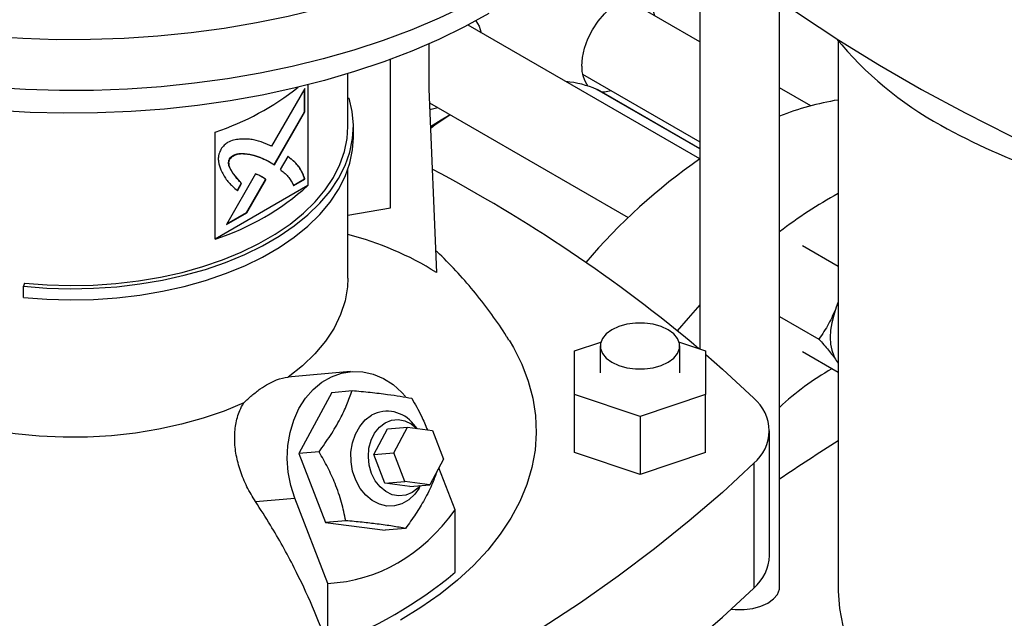
# Model space of a CAD drawing. Extents: x 0.4 to 10.6, y 0.4 to 8.1.
# Drawn here: x 2.9 to 3.2, y 5.3 to 5.4 of the extents above; entities that cross this region are included whole.
import ezdxf

# ---------------------------------------------------------------- set-up
doc = ezdxf.new("R2010")
doc.units = 0
doc.linetypes.add('SLD-SOLID', pattern=[0])
doc.layers.get('0').update_dxf_attribs({"linetype": 'CONTINUOUS'})

msp = doc.modelspace()

# ---------------------------------------------------------------- linework, layer by layer
at = {"color": 7, "linetype": 'SLD-SOLID'}
for p, q in [((3.106535448533348, 5.439600486845896), (3.106535448533348, 5.341329369192782)), ((3.106535448533348, 5.415163631685405), (3.088742280044439, 5.425435409213119)), ((3.125695553520236, 5.284208630675948), (3.125695553520236, 5.425085277370502)), ((3.106507408758688, 5.387002448252877), (3.050798360050547, 5.419162597524059)), ((3.139745343862679, 5.415403531636742), (3.139745343862679, 5.2842041303766)), ((3.041382332174396, 5.414647702349554), (3.041382332174396, 5.403798120692676)), ((3.032168919313833, 5.375265866661738), (3.032168919313833, 5.410928606541153)), ((3.021939266698547, 5.394831269265957), (3.021939266698547, 5.407478817782728)), ((3.078326459912825, 5.407392724580181), (3.106535448533348, 5.391108022079194)), ((3.011605607149136, 5.403945248759546), (3.003583644208272, 5.390055493356988)), ((3.011512813766621, 5.398356941671367), (3.011512813766621, 5.403784580180596)), ((3.011605607149136, 5.398303373191879), (3.011605607149136, 5.403945248759546)), ((3.012321646866549, 5.404802436483638), (3.012321646866549, 5.380607428137777)), ((3.041382332174396, 5.403798120692676), (3.04319847391247, 5.359712060614192)), ((3.081794097550659, 5.403716292004868), (3.081839528036848, 5.403693726892982)), ((3.106535448533348, 5.389437075451711), (3.081839528036849, 5.40369372689298)), ((3.133203145834899, 5.399768697723604), (3.125695553520236, 5.404102738514206)), ((3.021939266698547, 5.401577288141659), (3.022224828666797, 5.401606355893986)), ((3.041519705545777, 5.400463441148138), (3.089267884741423, 5.372899004024036)), ((3.004179371501917, 5.38566533808702), (3.011512813766622, 5.398356941671367)), ((3.004270892610039, 5.385609567749027), (3.011605607149136, 5.398303373191879)), ((3.011605607149135, 5.398303373191879), (3.011512813766621, 5.398356941671367)), ((3.023251601265054, 5.39215233039771), (3.023251601265054, 5.394831270069251)), ((2.990050567144138, 5.367750607479151), (2.990050567144138, 5.393468428325947)), ((2.993574379337715, 5.386992996764072), (2.993481585955202, 5.387046565243561)), ((3.007495757774861, 5.387592812338039), (3.005676303357705, 5.384443978084109)), ((3.003118549826735, 5.386311772386057), (3.003025756444222, 5.386365340865544)), ((3.003118549826735, 5.386311772386057), (3.004270892610039, 5.385609567749027)), ((3.021939266698547, 5.358369093034046), (3.021939266698547, 5.384500995701701)), ((2.99973622239006, 5.383393813618577), (2.992731233377891, 5.371264913909879)), ((2.99751673441624, 5.374134661814466), (3.002102447418414, 5.382070914596502)), ((2.997609527798754, 5.374081093334979), (3.002195240800927, 5.382017346117015)), ((3.002195240800927, 5.382017346117015), (3.002102447418414, 5.382070914596502)), ((3.008806691988017, 5.380652215590621), (3.011512813766621, 5.382214123520751)), ((3.008899485370531, 5.380598647111133), (3.011605607149135, 5.382160555041263)), ((3.011605607149135, 5.382160555041263), (3.011512813766621, 5.382214123520751)), ((3.012321646866549, 5.380607428137777), (2.990050567144138, 5.367750607479151)), ((2.996298643747045, 5.381143283092606), (2.995294544640771, 5.37940471971493)), ((2.995387338023285, 5.379351151235441), (2.996391437129559, 5.381089714613118)), ((2.996298643747045, 5.381143283092606), (2.996391437129559, 5.381089714613118)), ((3.021939266698547, 5.373460388567024), (3.032168919313833, 5.375265866661738)), ((2.992731233377891, 5.371264913909879), (2.997609527798754, 5.374081093334979)), ((2.992824058696128, 5.371425637784443), (2.99751673441624, 5.374134661814466)), ((2.997609527798754, 5.374081093334979), (2.99751673441624, 5.374134661814466)), ((3.139745343862679, 5.36118034458746), (3.131160111472514, 5.366136493731318)), ((2.944158119478266, 5.357153934209288), (2.943930234926673, 5.356407849005083)), ((2.943930234926673, 5.35372890933354), (2.943930234926673, 5.356407849005083)), ((3.139745343862679, 5.35268552956613), (3.139331358262119, 5.351357659499939)), ((3.139745343862679, 5.352360964170818), (3.139331358262119, 5.351357659499939)), ((3.125695553520236, 5.349167768153805), (3.135155102403756, 5.34370688681697)), ((3.076401210347261, 5.340875476776286), (3.082701154540024, 5.342975230636515)), ((3.082569189349893, 5.34206044323678), (3.082569189349893, 5.335626701721607)), ((3.101597329146637, 5.342975230636513), (3.107897273339388, 5.340875476776286)), ((3.101729294336767, 5.335626701721607), (3.101729294336767, 5.34206044323678)), ((3.076401210347263, 5.330377926666918), (3.076401210347261, 5.340875476776286)), ((3.107897273339388, 5.340875476776286), (3.107897273339389, 5.330377926666919)), ((3.139745343862679, 5.335663444234451), (3.131160111472508, 5.340619593359882)), ((3.139331358262095, 5.338599209314242), (3.139745343862679, 5.338073882243743)), ((3.139331358262095, 5.338599209314242), (3.139745343862679, 5.337941848527623)), ((3.022529287083163, 5.335912849502584), (3.007453877728441, 5.33456488073482)), ((3.018028643509707, 5.330915709257168), (3.010107652991401, 5.316202121130248)), ((3.018028643509707, 5.330915709257168), (3.022916192422746, 5.331352724204283)), ((3.092149241843328, 5.325129151612236), (3.076401210347263, 5.330377926666918)), ((3.076401210347263, 5.316447440374904), (3.076401210347263, 5.330377926666918)), ((3.107897273339389, 5.330377926666919), (3.092149241843328, 5.325129151612236)), ((3.107897273339389, 5.316447440374905), (3.107897273339389, 5.330377926666919)), ((3.092149241843328, 5.325129151612236), (3.092149241843328, 5.31119866532022)), ((3.038541551242677, 5.322245861671154), (3.037671552779793, 5.323257521563065)), ((3.028122202890437, 5.315981284701727), (3.031422615606397, 5.322111946421276)), ((3.031422615606397, 5.322111946421276), (3.036244447871384, 5.322543085385268)), ((3.032944035155424, 5.316412423665718), (3.036244447871384, 5.322543085385268)), ((3.036244447871384, 5.322543085385268), (3.042223651706428, 5.32176943227348)), ((3.042223651706428, 5.32176943227348), (3.044902442825511, 5.314865117442141)), ((3.123257265085464, 5.291692091108327), (3.123257265085464, 5.321696215429588)), ((3.0149952019054, 5.316639136077858), (3.010107652991401, 5.316202121130248)), ((3.010107652991401, 5.316202121130248), (3.016536751677201, 5.299631765535033)), ((3.028122202890437, 5.315981284701727), (3.032944035155424, 5.316412423665718)), ((3.030800994009521, 5.309076969870387), (3.028122202890437, 5.315981284701727)), ((3.035622826274508, 5.309508108834379), (3.032944035155424, 5.316412423665718)), ((3.092149241843328, 5.31119866532022), (3.076401210347263, 5.316447440374904)), ((3.107897273339389, 5.316447440374905), (3.092149241843328, 5.31119866532022)), ((3.044902442825511, 5.314865117442141), (3.041602030109551, 5.30873445572259)), ((3.119505040843531, 5.313889202885107), (3.119505040843531, 5.283885078563847)), ((3.047723302496798, 5.302683320694028), (3.043795026685258, 5.312808043275072)), ((3.030800994009521, 5.309076969870387), (3.035622826274508, 5.309508108834379)), ((3.036780197844564, 5.308303316758598), (3.030800994009521, 5.309076969870387)), ((3.041602030109551, 5.30873445572259), (3.035622826274508, 5.309508108834379)), ((3.036780197844564, 5.308303316758598), (3.041602030109551, 5.30873445572259)), ((3.039043046889338, 5.307918813858677), (3.039407562551485, 5.30853823975789)), ((2.999723901706411, 5.304663775545948), (3.009146379121518, 5.305506287014238)), ((3.017100567878483, 5.285005192288418), (3.009146379121518, 5.305506287014238)), ((3.047723302496798, 5.287688084959355), (3.047723302496798, 5.302683320694028)), ((3.021424300590957, 5.300068780483269), (3.016536751677201, 5.299631765535033)), ((3.016536751677201, 5.299631765535033), (3.030886840881307, 5.297774998066738)), ((3.035774389794521, 5.298212013015045), (3.030886840881307, 5.297774998066738)), ((3.017100567878483, 5.270009956553745), (3.017100567878483, 5.285005192288418))]:
    msp.add_line(p, q, dxfattribs=at)
at = {"color": 8, "linetype": 'SLD-SOLID'}
msp.add_line((3.106535448533348, 5.389433414102168), (3.081794097550659, 5.403716292004868), dxfattribs=at)
at = {"color": 7, "linetype": 'SLD-SOLID', "flags": 128}
for points in [[(3.098897348400249, 5.476731235135479), (3.098896821200426, 5.476728716846347), (3.097687909773516, 5.472066549922988), (3.096024035349954, 5.467451333307487), (3.093910527821137, 5.462897850930038), (3.091354157388848, 5.458420688967459), (3.088363112878266, 5.454034189119268), (3.084946975506683, 5.449752402666901), (3.08111668819198, 5.445589045463217), (3.076884520499166, 5.441557453996489), (3.072264029337252, 5.437670542669609), (3.067270015532394, 5.433940762431365), (3.06191847641638, 5.430380060892297), (3.056226554582357, 5.426999844052896), (3.050212482971931, 5.423810939766754), (3.043895526469565, 5.420823563055672), (3.037295920191341, 5.418047283387875), (3.030434804665786, 5.415490994024122), (3.023334158114385, 5.413162883529899), (3.016016726048712, 5.411070409544991), (3.008505948409697, 5.409220274894397), (3.000825884482432, 5.407618406117176), (2.993001135827023, 5.406269934481941), (2.985056767472384, 5.405179179549874), (2.977018227625384, 5.404349635337857), (2.968911266152574, 5.403783959126088), (2.960761852095599, 5.403483962946011), (2.952596090484529, 5.40345060777583), (2.944440138715581, 5.403684000462214), (2.936320122761088, 5.404183393378025), (2.928262053480135, 5.404947186817199), (2.920291743297939, 5.405972934119085), (2.919289965535643, 5.406121361235641)], [(3.092169955543365, 5.472897902286591), (3.090413353354992, 5.469962943527496), (3.0874024346282, 5.465607519848316), (3.083969500382463, 5.461357408885294), (3.080125547341114, 5.457226225025151), (3.075882888844603, 5.45322720169524), (3.071255115407149, 5.44937314897289), (3.066257051182232, 5.445676412550877), (3.060904706476356, 5.442148834190433), (3.055215226463215, 5.438801713788522), (3.049206836262528, 5.43564577318087), (3.042898782559488, 5.432691121796676), (3.036311271951827, 5.429947224275081), (3.029465406221994, 5.427422870147063), (3.022383114741781, 5.425126145679924), (3.015087084225933, 5.423064407974537), (3.007600686059765, 5.421244261398337), (2.999947901433569, 5.419671536429536), (2.992153244523625, 5.418351270980347), (2.984241683965914, 5.417287694259031), (2.97623856287404, 5.416484213222467), (2.968169517657604, 5.415943401662646), (2.960060395901051, 5.415666991962037), (2.951937173566067, 5.415655869544238), (2.943825871782741, 5.415910070037709), (2.935752473496042, 5.416428779161634), (2.927742840234612, 5.41721033533431), (2.919822629268493, 5.418252234995697), (2.919263059415126, 5.41833622285154)], [(3.09012674178914, 5.454020327855202), (3.096348661286904, 5.44829811822011), (3.10431323150608, 5.441432864536886), (3.11266056789479, 5.434720864553134), (3.121381829058997, 5.428169227535074), (3.130467777548228, 5.421784892894488), (3.139908789639771, 5.415574622838575), (3.149694865531995, 5.409544995207509), (3.159815639936021, 5.403702396507275), (3.170260393054499, 5.398053015145159), (3.181018061935892, 5.39260283487506), (3.192077252192207, 5.387357628459585), (3.203426250067792, 5.382322951555599), (3.215053034846399, 5.377504136829753), (3.226945291583376, 5.37290628831018), (3.239090424149499, 5.368534275980382)], [(3.078150633444853, 5.409316930444933), (3.078320469176421, 5.411406214649966), (3.078823449679208, 5.413611296996501), (3.079640245694564, 5.415847437406581), (3.080739468209684, 5.41802870225829), (3.082078874719765, 5.420071266766645), (3.083606992583771, 5.421896636323073), (3.085265097089166, 5.4234346629992), (3.086989468209684, 5.424626241292397), (3.088713839330202, 5.425425579517101), (3.090371943835598, 5.425801959553611), (3.091900061699604, 5.4257409173282), (3.093239468209684, 5.425244798659358), (3.094338690724805, 5.424332669109304), (3.095155486740162, 5.423039581305114), (3.095652476506548, 5.421446237707447)], [(3.055831967287078, 5.421929248429094), (3.04994981103382, 5.418722177781287), (3.043760096144221, 5.415714193809106), (3.037283012181708, 5.41291510793105), (3.030539686047887, 5.410334050183454), (3.023552113070992, 5.407979439440218), (3.016343085261691, 5.40585895595217), (3.008936116970286, 5.403979516295703), (3.001355368187786, 5.402347250812331), (2.993625565741046, 5.400967483612789), (2.985771922638989, 5.399844715210895), (2.977820055833017, 5.398982607843807), (2.969795902659837, 5.398383973526563), (2.961725636239261, 5.398050764879882), (2.953635580102931, 5.397984068761107), (2.945552122332426, 5.398184102719118), (2.937501629486829, 5.398650214284721), (2.92951036060049, 5.399380883098869), (2.92160438153151, 5.400373725871764), (2.919280801742953, 5.400717987462983)], [(3.052700239661571, 5.420176173027891), (3.053488820073533, 5.418915865525446), (3.053985809839923, 5.417322521927764)], [(3.085236656374911, 5.403403553074523), (3.083606992583771, 5.403037002734039), (3.083026751953888, 5.40300835711418)], [(2.943930234926673, 5.356407849005083), (2.94952043931111, 5.355976755913382), (2.955153440852897, 5.355816229141859), (2.960790013723793, 5.355927386530714), (2.966390907226336, 5.35630945402714), (2.971917119119022, 5.356959771075505), (2.977330167211329, 5.357873809144322), (2.98259235733734, 5.359045203261021), (2.987667045841885, 5.360465796334915), (2.992518894751384, 5.362125695959707), (2.997114117852471, 5.364013343300005), (3.001420715964823, 5.366115593582139), (3.005408699769847, 5.368417807628776), (3.009050298643552, 5.370903953799928), (3.012320154039363, 5.373556719630477), (3.015195496074264, 5.376357632386826), (3.017656302088585, 5.379287187703162), (3.019685436075289, 5.382324985401565), (3.021268768007844, 5.385449871550183), (3.022395272235719, 5.388640085770211), (3.023057104262329, 5.391873412765928), (3.023249655370775, 5.395127337022572), (3.022971584716988, 5.398379199594805), (3.022224828666797, 5.401606355893986)], [(3.043569989708268, 5.399279837294849), (3.041940325917142, 5.398913286954369), (3.041584575080177, 5.398888761082783)], [(3.04652188977126, 5.397575741661179), (3.044331679649608, 5.396316918787074), (3.041757641192032, 5.394687655604718)], [(2.944158119478266, 5.357153934209288), (2.949639776326535, 5.356731211772902), (2.955163399331721, 5.356573801954639), (2.960690524329269, 5.356682800889615), (2.966182662768235, 5.357057449555543), (2.971601569729209, 5.357695139058239), (2.976909510245691, 5.35859142879885), (2.982069522074367, 5.359740077396307), (2.987045673084479, 5.361133086149643), (2.991803311473914, 5.36276075473755), (2.996309307069644, 5.364611748767306), (3.000532282032174, 5.366673178702659), (3.004442829357491, 5.368930689621094), (3.008013717654952, 5.371368561175408), (3.011220080775117, 5.373969817063534), (3.014039590967058, 5.376716343244301), (3.016452614359332, 5.379589014075921), (3.018442347681919, 5.382567825498832), (3.019994935277061, 5.385632034335478), (3.021099565584177, 5.388760302736983), (3.021748546426978, 5.391930846770871), (3.021939266698547, 5.394831269265957)], [(2.943930234926673, 5.35372890933354), (2.94952043931111, 5.353297816241841), (2.955153440852897, 5.353137289470317), (2.960790013723793, 5.353248446859173), (2.966390907226336, 5.353630514355599), (2.971917119119022, 5.354280831403964), (2.977330167211329, 5.355194869472781), (2.98259235733734, 5.35636626358948), (2.987667045841885, 5.357786856663374), (2.992518894751384, 5.359446756288165), (2.997114117852471, 5.361334403628463), (3.001420715964823, 5.363436653910598), (3.005408699769847, 5.365738867957234), (3.009050298643552, 5.368225014128386), (3.012320154039363, 5.370877779958935), (3.015195496074264, 5.373678692715284), (3.017656302088585, 5.376608248031621), (3.019685436075289, 5.379646045730023), (3.021268768007844, 5.382770931878641), (3.022395272235719, 5.38596114609867), (3.023057104262329, 5.389194473094387), (3.023251601265054, 5.39215233039771)], [(3.021939267166184, 5.358369093034046), (3.021838067080702, 5.356255602733826), (3.021260312914249, 5.352906728792814), (3.020174994581933, 5.34960012242947), (3.018590510239136, 5.346361370048448), (3.016519120570411, 5.343215533002652), (3.013976853916732, 5.340186953669367), (3.01098338224875, 5.337299067089789), (3.007561868138289, 5.334574220393323)], [(3.106535448533348, 5.35194864631021), (3.103678768055525, 5.348756376953602), (3.101104556229997, 5.345733777924621)], [(3.139331358262119, 5.351357659499939), (3.138692154406768, 5.349491877384597), (3.138227604102798, 5.347643380587795), (3.137945655934707, 5.345843797402226), (3.137851134113823, 5.344123919195136), (3.137945655934706, 5.342513173559484), (3.138227604102796, 5.341039120799683), (3.138692154406765, 5.339726982367138), (3.139331358262095, 5.338599209314242)], [(3.098923361925563, 5.345971059520445), (3.097246137064539, 5.346743206193343), (3.095313332594344, 5.347280539578084), (3.0932218674018, 5.347556115535049), (3.091076616284861, 5.347556115535049), (3.088985151092317, 5.347280539578084), (3.087052346622121, 5.346743206193343), (3.085375121761098, 5.345971059520445), (3.08403757956726, 5.345002818217771), (3.083106789991296, 5.343887033947263), (3.082629426709183, 5.342679656791353), (3.082629426709183, 5.341441229682206), (3.083106789991296, 5.340233852526296), (3.08403757956726, 5.339118068255788), (3.085375121761098, 5.338149826953115), (3.087052346622121, 5.337377680280217), (3.088985151092317, 5.336840346895475), (3.091076616284861, 5.336564770938511), (3.0932218674018, 5.336564770938511), (3.095313332594344, 5.336840346895475), (3.097246137064539, 5.337377680280217), (3.098923361925563, 5.338149826953115), (3.100260904119401, 5.339118068255788), (3.101191693695364, 5.340233852526296), (3.101669056977477, 5.341441229682206), (3.101669056977477, 5.342679656791353), (3.101191693695364, 5.343887033947263), (3.100260904119401, 5.345002818217771), (3.098923361925563, 5.345971059520445)], [(3.060652965423163, 5.343456830426248), (3.061699324013698, 5.341694704381574), (3.063719334581137, 5.337690550877656), (3.065286133179731, 5.333619311572445), (3.066393148111656, 5.329498062658442), (3.067035736171571, 5.325344090085827), (3.067211202121841, 5.321174817059178), (3.066918809997289, 5.317007730958493), (3.066159786192099, 5.312860309991042), (3.064937314315891, 5.308749949881696), (3.063256521840551, 5.304693890909203), (3.061124458593839, 5.300709145594475), (3.058550067189956, 5.296812427344157), (3.055544145521112, 5.293020080348797), (3.05211930146742, 5.289348011029629), (3.048289900015058, 5.28581162132151), (3.044072003004528, 5.282425744071857), (3.039483301761715, 5.279204580826534), (3.034543042894319, 5.276161642263624)], [(3.107955356448769, 5.340002349341475), (3.111931672766801, 5.336514463766143), (3.119505040843531, 5.329503227974071)], [(3.009146379121518, 5.305506287014238), (3.008176374002719, 5.308545873642064), (3.007570067839801, 5.311715011015568), (3.007341004510556, 5.314942905842667), (3.007494300911241, 5.318157452286859), (3.00802653265358, 5.321286842692458), (3.008925810559937, 5.324261171648965), (3.010172046247894, 5.327013997562424), (3.011737400871526, 5.329483826850835), (3.01358690699521, 5.331615487609164), (3.015679249708362, 5.333361362058535), (3.017967689532261, 5.33468245024872), (3.020401106502774, 5.33554924125258), (3.022925142105882, 5.33594237239142), (3.025483413557052, 5.33585306176523), (3.028018773299483, 5.335283304425812), (3.030474585586084, 5.334245827810638), (3.032795991628482, 5.332763807432911), (3.034931135051695, 5.330870349178904), (3.035777043673605, 5.329943258213873)], [(2.99688469597333, 5.328410420102679), (2.992164610371555, 5.326435222546865), (2.987162102134871, 5.324707128163349), (2.981915880497448, 5.32323950888617), (2.976466540539246, 5.322043721102079), (2.970856249062699, 5.321129017775222), (2.965128418307479, 5.320502476848024), (2.959327370028091, 5.320168946472314), (2.953497992533689, 5.320131007494501), (2.947685393343904, 5.320388953485072), (2.941934550148429, 5.320940788466952), (2.936289962620484, 5.321782241878869)], [(3.039043046889338, 5.307918813858677), (3.037981926678417, 5.30642897485779), (3.036540970380865, 5.305076548877736), (3.034901434870995, 5.30413006517436), (3.033130442925218, 5.303628272901685), (3.031300499161875, 5.303591715494311), (3.02948652169365, 5.304021889616793), (3.027762774971222, 5.304901183890012), (3.026199829387941, 5.306193599903111), (3.024861672119624, 5.307846225992659), (3.023803087482063, 5.309791403452377), (3.023067414054698, 5.311949496488515), (3.022684770394084, 5.314232152518608), (3.022670821976643, 5.316545919336582), (3.023026139852227, 5.318796071057055), (3.02373617726526, 5.320890486204208), (3.024771865200626, 5.322743419175835), (3.026090802472563, 5.324279010678366), (3.02763899163419, 5.325434393415262), (3.02763899163419, 5.325434393415262)], [(3.027605675139361, 5.311457725564061), (3.027045819489942, 5.313414474476767), (3.026839760446101, 5.315461139774702), (3.026997830668722, 5.317495093113696), (3.027512103856801, 5.319414343580283), (3.028356792205269, 5.321122651941976), (3.029489539513222, 5.322534356484247), (3.030853545100699, 5.323578668446579), (3.032380412031953, 5.324203221666516), (3.033993576823409, 5.324376698437701), (3.035612148656435, 5.324090399910453), (3.037154965580754, 5.323358682288407), (3.038514247241362, 5.322249394553818)], [(3.119505040843531, 5.313889202885107), (3.111931672766802, 5.306877967093035), (3.103967102547626, 5.300012713409812), (3.095619766158916, 5.293300713426058), (3.086898504994709, 5.286749076407998), (3.077812556505478, 5.280364741767412), (3.068371544413936, 5.274154471711499), (3.058585468521712, 5.268124844080433), (3.048464694117687, 5.2622822453802), (3.038019940999208, 5.256632864018083), (3.027262272117815, 5.251182683747984), (3.016203081861501, 5.245937477332508), (3.004854083985916, 5.240902800428523), (2.993227299207309, 5.236083985702676), (2.981335042470332, 5.231486137183103), (2.969189909904209, 5.227114124853306)], [(3.039299294148153, 5.308528559054646), (3.038713273938572, 5.307880906695702), (3.037349268351095, 5.306836594733369), (3.035822401419841, 5.306212041513433), (3.034209236628385, 5.306038564742247), (3.03259066479536, 5.306324863269494), (3.031047847871041, 5.307056580891542), (3.029658149138255, 5.308197026231433), (3.028491253894342, 5.309689012597739), (3.027605675139361, 5.311457725564061)], [(2.969189909904209, 5.197110000532044), (2.981335042470333, 5.201482012861842), (2.993227299207309, 5.206079861381414), (3.004854083985916, 5.210898676107261), (3.016203081861501, 5.215933353011247), (3.027262272117815, 5.221178559426723), (3.038019940999208, 5.226628739696822), (3.048464694117687, 5.232278121058938), (3.058585468521712, 5.238120719759172), (3.068371544413936, 5.244150347390238), (3.077812556505478, 5.250360617446151), (3.086898504994709, 5.256744952086737), (3.095619766158916, 5.263296589104797), (3.103967102547626, 5.27000858908855), (3.111931672766802, 5.276873842771773), (3.119505040843531, 5.283885078563847)], [(3.11407306097136, 5.278805333507421), (3.115042875468322, 5.278712958377676), (3.117188126585263, 5.278712958377676), (3.119279591777809, 5.27898853433464), (3.121212396248005, 5.279525867719382), (3.12288962110903, 5.28029801439228), (3.124227163302869, 5.281266255694955), (3.125157952878833, 5.282382039965464), (3.125635316160946, 5.283589417121374), (3.125695553520236, 5.284208630675948)], [(3.139745343862679, 5.2842041303766), (3.139759841318329, 5.28315986471259), (3.140107594061529, 5.278988166221724), (3.14091762785637, 5.274837901246389), (3.142186614100236, 5.2707261241156), (3.143909338256455, 5.266669731003562), (3.146078721281945, 5.262685390499664), (3.148685848716524, 5.258789475113677), (3.151720007314335, 5.25499799399759), (3.155168729066876, 5.251326527160582), (3.159017842436718, 5.247790161447412), (3.16325153059139, 5.244403428543344), (3.167852396398142, 5.241180245260333), (3.172801533912492, 5.238133856349858), (3.178078606066806, 5.235276780077403), (3.183661928239674, 5.23262075678221), (3.189528557362669, 5.230176700633716), (3.195654386198336, 5.227954654782883), (3.202014242402004, 5.225963750092738), (3.208581991960346, 5.224212167617703), (3.21533064658165, 5.22270710498588), (3.222232474596495, 5.221454746822458), (3.22925911491313, 5.220460239335759), (3.236381693559286, 5.21972766917037), (3.243018388165902, 5.21928645434935)]]:
    msp.add_lwpolyline(points, dxfattribs=at)
at = {"color": 7, "linetype": 'SLD-SOLID'}
for centre, radius, start, end in [((3.207047828976475, 5.471995021963966), 0.08791989458460042, 219.5867124503819, 241.0255213443358), ((3.085407877432804, 5.408928038884288), 0.007267656220996777, 176.9326435562517, 217.4629886452458), ((3.071752478563818, 5.379519766428339), 0.02619744189520237, 67.46142699460698, 84.40883590565444), ((2.96995063325947, 5.454427858702538), 0.0641876895830236, 288.2487524523412, 308.5372581863839), ((3.150307318279998, 5.335239915731889), 0.06675703086557076, 99.10331297012877, 111.6340317684799), ((3.087155322477098, 5.33273655939815), 0.07650215315544343, 122.0677708748538, 126.3859233543526), ((3.241770701517961, 5.534512743517351), 0.1594331012061899, 240.9924699076214, 260.6198154578694), ((3.190263758895602, 5.267039050057003), 0.146308690792658, 124.9087845761848, 139.450827101295), ((2.870592752764113, 5.060267734242467), 0.3668834391725045, 50.02048420629345, 62.11651048361461), ((2.970841213514164, 5.42674361056855), 0.06204170919943498, 288.0363310641021, 311.958292403202), ((3.193530686535143, 5.280595130379395), 0.1118439731296516, 118.7439512034537, 127.3379942981256), ((3.003543753270574, 5.296801349961197), 0.0743656801491904, 57.7754004497323, 75.67832159139147), ((3.170673259188251, 5.279510070459756), 0.06562719530677491, 119.6438890558912, 133.2632676026147), ((3.113047033170904, 5.321696215429589), 0.01013189557631766, 309.5977569454283, 50.40224305457451), ((3.031380231986114, 5.318469672688039), 0.00790596067401469, 37.27202151096103, 118.2433665185127), ((3.480438921694052, 4.784885094433985), 0.6337617730428025, 122.5186133946972, 124.0379883830515), ((3.112316915499691, 5.292145059397426), 0.01094972279694123, 311.030935564438, 357.6291108242842), ((2.981250951569303, 5.367472046238092), 0.1038462994774251, 290.1951065046134, 309.7995169626889)]:
    msp.add_arc(centre, radius, start, end, dxfattribs=at)
msp.add_ellipse((2.95566630221078, 5.49164814819216), major_axis=(-0.07203004823698844, 0.204571339332869), ratio=0.4107407455710764, start_param=3.021387591180689, end_param=3.415232456678815, dxfattribs=at)
for points, knots in [([(2.996210996788352, 5.391791533995677), (2.996095823245951, 5.391777336079296), (2.995519605434607, 5.391706303339204), (2.994470343521599, 5.391533192387977), (2.993225721654603, 5.391136232008217), (2.99213237252336, 5.390306547470016), (2.991638792904239, 5.389649753815717), (2.991366480171735, 5.389287394294042)], [0, 0, 0, 0, 0.07278707768607139, 0.3641566433058966, 0.6571430986107658, 0.8108424739226305, 1, 1, 1, 1]), ([(3.003583644208272, 5.390055493356988), (3.003491220371509, 5.390097130261641), (3.003029093780757, 5.390305318121733), (3.001823994006542, 5.390840816405642), (3.000282445211488, 5.391393718696211), (2.998835755925992, 5.39166462253382), (2.997617916885571, 5.3917779683281), (2.996804106287536, 5.391785815173181), (2.996210996788352, 5.391791533995677)], [0, 0, 0, 0, 0.04100853630658249, 0.2050459679996306, 0.5333904461174487, 0.697519126736115, 0.7795503281877788, 1, 1, 1, 1]), ([(2.991366480171735, 5.389287394294042), (2.99130099048084, 5.389128770407287), (2.99104620270609, 5.388511643855363), (2.990715188471259, 5.387460598944348), (2.990827230077923, 5.385925188830928), (2.991148728065743, 5.38501153187041), (2.991372326330162, 5.384376093645643)], [0, 0, 0, 0, 0.08329963557802432, 0.3240774005249509, 0.529903371559239, 1, 1, 1, 1]), ([(2.996298643747045, 5.381143283092606), (2.996230342319761, 5.38122298955437), (2.9958888357588, 5.381621521191639), (2.995265543118319, 5.382327271954689), (2.994591531664417, 5.383137042424087), (2.994088554212149, 5.383831467289473), (2.993740693331822, 5.384389616793447), (2.993425937462996, 5.385043502498251), (2.993239824622282, 5.385709386329374), (2.993254546646711, 5.386368661135424), (2.993357477996479, 5.386774958666003), (2.993454855113753, 5.386988065591839), (2.993481585955202, 5.387046565243561)], [0, 0, 0, 0, 0.05028540227558161, 0.2514265877093593, 0.4525908604349332, 0.5531766745388166, 0.6537863275909372, 0.7544691947817086, 0.8741114990592569, 0.9321613780226701, 0.981377725086417, 1, 1, 1, 1]), ([(2.996391437129559, 5.381089714613118), (2.996323135702275, 5.381169421074881), (2.995981629141314, 5.38156795271215), (2.995358336500833, 5.382273703475201), (2.99468432504693, 5.383083473944599), (2.994181347594663, 5.383777898809986), (2.993833486714335, 5.384336048313958), (2.993518730845509, 5.384989934018763), (2.993332618004795, 5.385655817849886), (2.993347340029226, 5.386315092655936), (2.993450271378992, 5.386721390186515), (2.993547648496267, 5.386934497112351), (2.993574379337715, 5.386992996764072)], [0, 0, 0, 0, 0.05028540227558154, 0.2514265877093474, 0.4525908604349327, 0.5531766745388089, 0.6537863275909234, 0.7544691947816946, 0.8741114990592427, 0.9321613780226559, 0.9813777250863978, 1, 1, 1, 1]), ([(2.993481585955202, 5.387046565243561), (2.993591694778821, 5.387180973842524), (2.993862472387988, 5.387511509015657), (2.994510303222969, 5.387958479942867), (2.995518382831458, 5.388299513663487), (2.996750034158512, 5.388356842798406), (2.998058347910176, 5.388195313405158), (2.999553341886834, 5.387831319732841), (3.00122339899097, 5.38724348871702), (3.002424246095789, 5.386658409823182), (3.003025756444222, 5.386365340865544)], [0, 0, 0, 0, 0.03296031556091669, 0.08105540638373417, 0.166927532185364, 0.3017006862100697, 0.4358344279955899, 0.56985603105956, 0.7845387247091916, 1, 1, 1, 1]), ([(2.993574379337715, 5.386992996764072), (2.993684488161335, 5.387127405363036), (2.993955265770502, 5.387457940536168), (2.994603096605483, 5.387904911463379), (2.995611176213971, 5.388245945183999), (2.996842827541025, 5.388303274318917), (2.99815114129269, 5.388141744925671), (2.999646135269348, 5.387777751253354), (3.001316192373484, 5.387189920237531), (3.002517039478303, 5.386604841343695), (3.003118549826735, 5.386311772386057)], [0, 0, 0, 0, 0.03296031556092493, 0.08105540638374129, 0.1669275321853699, 0.3017006862100797, 0.4358344279956081, 0.5698560310595964, 0.7845387247092103, 0.9999999999999999, 0.9999999999999999, 0.9999999999999999, 0.9999999999999999]), ([(3.011512813766621, 5.382214123520751), (3.011472181940413, 5.382325610561378), (3.011268974416233, 5.38288317854732), (3.010892261489208, 5.383878471773986), (3.010227391678211, 5.385035918526477), (3.009383450765919, 5.386006264980289), (3.008426753035672, 5.386855870753037), (3.007744476452459, 5.387382685061159), (3.007402964392347, 5.387646380817528)], [0, 0, 0, 0, 0.04652086580099814, 0.232659736082848, 0.419120085639225, 0.6054608140037416, 0.8025142683780164, 1, 1, 1, 1]), ([(3.011605607149135, 5.382160555041263), (3.011564975322927, 5.38227204208189), (3.011361767798747, 5.382829610067832), (3.010985054871722, 5.383824903294498), (3.010320185060725, 5.38498235004699), (3.009476244148432, 5.385952696500802), (3.008519546418185, 5.38680230227355), (3.007837269834972, 5.387329116581672), (3.007495757774861, 5.387592812338039)], [0, 0, 0, 0, 0.04652086580099814, 0.232659736082848, 0.419120085639225, 0.6054608140037416, 0.8025142683780164, 1, 1, 1, 1]), ([(2.991372326330162, 5.384376093645643), (2.991423080521663, 5.384275097295685), (2.991676888800333, 5.383770041280079), (2.992143109565341, 5.382869826919341), (2.992758801028783, 5.381982695777841), (2.99343590825456, 5.381176557497685), (2.99425857450543, 5.380339374584345), (2.994977003726131, 5.379710395600526), (2.995387338023285, 5.379351151235441)], [0, 0, 0, 0, 0.0491739015624176, 0.2459056669414191, 0.4427923628011881, 0.5411558369095267, 0.737928954252884, 1, 1, 1, 1]), ([(3.005676303357705, 5.384443978084109), (3.005757331529028, 5.384382790201158), (3.006162552339694, 5.384076790409634), (3.00672267740325, 5.383635838968075), (3.007452753205391, 5.382902045761502), (3.008170136149123, 5.381981917351587), (3.008639694191924, 5.381091362254375), (3.008899485370531, 5.380598647111133)], [0, 0, 0, 0, 0.06262888862546717, 0.3132062418011568, 0.4385014682451505, 0.6893411419797288, 1, 1, 1, 1]), ([(3.001024975536664, 5.3828281149474), (3.000933772154513, 5.382872016538855), (3.000677287602605, 5.382995477749913), (3.000335055019623, 5.383153030560968), (2.999998120984809, 5.383300701786623), (2.9998235406049, 5.383362769698871), (2.99973622239006, 5.383393813618577)], [0, 0, 0, 0, 0.2161755492859494, 0.6079345698054021, 0.8039043477686731, 1, 1, 1, 1]), ([(3.002195240800927, 5.382017346117015), (3.002190917623463, 5.382028322845376), (3.002166947571907, 5.38208918380862), (3.001973428674018, 5.382239748630392), (3.001594755430436, 5.382504024782349), (3.001230157966698, 5.382711407411135), (3.001024975536664, 5.3828281149474)], [0, 0, 0, 0, 0.02134750136792879, 0.1183621798060555, 0.5038457248085214, 1, 1, 1, 1]), ([(3.002102447418414, 5.382070914596502), (3.002098312458511, 5.38208208992063), (3.002089512028243, 5.382105874349747), (3.002071142689279, 5.382127791340961), (3.00205558558792, 5.38214563532876), (3.002039358989648, 5.382162584977111), (3.002022583818388, 5.382178740816981), (3.002001116208004, 5.382198207448698), (3.001979243489248, 5.382217069917927), (3.001952516794249, 5.382238975546716), (3.001925417415054, 5.382260304861665), (3.001902584813346, 5.382277688036991), (3.001884194855758, 5.382291398265593), (3.001870345454529, 5.382301590347944), (3.001856443670138, 5.382311698798249), (3.001837843341206, 5.382325073197279), (3.001819153244167, 5.382338303222486), (3.001800385194233, 5.382351406828913), (3.001781568335964, 5.382364431083887), (3.001762682813261, 5.382377343443753), (3.001743736341738, 5.382390155839561), (3.001724751374174, 5.382402904969057), (3.001705711752586, 5.382415564110056), (3.001681850596509, 5.382431286033768), (3.001662714687609, 5.38244378570216), (3.00163874133563, 5.382459321278022), (3.001614716809188, 5.382474771558304), (3.001590629690109, 5.382490117126933), (3.001566499259987, 5.382505389999955), (3.001542327157595, 5.382520592856441), (3.001518103535997, 5.382535708892231), (3.001493843931621, 5.382550764120587), (3.00146954955559, 5.382565760538816), (3.001440344287079, 5.382583668037557), (3.001411090220764, 5.382601492611432), (3.001381790265352, 5.382619239039622), (3.001352447051299, 5.382636911657682), (3.001323062969079, 5.38265451441492), (3.001293640198154, 5.382672050920726), (3.001264180731499, 5.382689524483006), (3.001234686399894, 5.382706938147086), (3.001205158879247, 5.382724294705925), (3.001175599747522, 5.382741596795863), (3.001150941912369, 5.382755971678272), (3.001131201352872, 5.382767446889492), (3.001116388489523, 5.382776040426639), (3.001100348365329, 5.382785332337837), (3.001089237376441, 5.382791745040844), (3.001083070406636, 5.38279530430512)], [0, 0, 0, 0, 0.0243097002747099, 0.05173830632784667, 0.06543335875726028, 0.07912782486751656, 0.106518514361542, 0.1202124362001434, 0.1476009708018369, 0.1749890325106168, 0.2023768543078304, 0.2297645417636675, 0.2434582752939144, 0.2571520049963364, 0.2708457316127, 0.2845394557136982, 0.3119269760815489, 0.3256206949517714, 0.3393144126068106, 0.36670189202895, 0.3803956070099635, 0.3940893213346077, 0.4214767788667704, 0.435170491685894, 0.4625579390924423, 0.4762516508846387, 0.5036390912767621, 0.5310265281530344, 0.5447202388531559, 0.5721076716652569, 0.5994951023666032, 0.6131888124114309, 0.6405762405984831, 0.6679636674430762, 0.695351093152388, 0.7227385178951902, 0.7501259418099864, 0.7775133650113963, 0.8049007875947864, 0.832288209640284, 0.8596756312153421, 0.8870630523770971, 0.914450473174326, 0.9418378936489075, 0.9555316025707125, 0.9692253114757925, 0.9829190203651021, 1, 1, 1, 1]), ([(3.060610164816103, 5.343476053954903), (3.060433821344459, 5.343775395285093), (3.059176698722963, 5.345909348723916), (3.056523000105377, 5.34968252152893), (3.052652495708222, 5.354772303472378), (3.048429281204201, 5.359589687756148), (3.045195649140394, 5.363006761142519), (3.043294579389433, 5.364727247269574), (3.042980148755003, 5.365011809971276)], [0, 0, 0, 0, 0.03730034756422694, 0.2659078347236916, 0.4947927406306006, 0.7241952471107321, 0.9543828082131575, 1, 1, 1, 1]), ([(3.139331358262119, 5.351357659499939), (3.138747204277827, 5.35000893349448), (3.137565927606516, 5.34728153864811), (3.13596457099486, 5.344907126626198), (3.135155102403756, 5.34370688681697)], [0, 0, 0, 0, 0.4945107259605002, 1, 1, 1, 1]), ([(3.135155102403756, 5.34370688681697), (3.135948894584382, 5.342810672015278), (3.13755103288372, 5.341001810586214), (3.138734333407307, 5.339404911852068), (3.139331358262095, 5.338599209314242)], [0, 0, 0, 0, 0.4954579644925505, 1, 1, 1, 1]), ([(2.99688469597333, 5.328410420102679), (2.997532655146564, 5.32901542357753), (2.998845443424758, 5.330241182086491), (3.000863433797288, 5.331782298184244), (3.002864169474663, 5.3330375612613), (3.00519926982447, 5.334165177800241), (3.006658710401002, 5.334417854420884), (3.007561868138289, 5.334574220393323)], [0, 0, 0, 0, 0.1743212522633045, 0.3531810429800886, 0.5276624890671543, 0.7076994538389129, 1, 1, 1, 1]), ([(3.0149952019054, 5.316639136077858), (3.015927337687477, 5.317937083823125), (3.017811230332528, 5.320560300588302), (3.02005060151053, 5.324397876831716), (3.02175431569727, 5.328031348631602), (3.022526592667211, 5.330239002685657), (3.022916192422746, 5.331352724204283)], [0, 0, 0, 0, 0.2642845933123555, 0.5341322703350126, 0.7649781611351587, 0.9999999999999999, 0.9999999999999999, 0.9999999999999999, 0.9999999999999999]), ([(3.022916192422746, 5.331352724204283), (3.024405886557164, 5.331213621344532), (3.027416632284299, 5.330932487566164), (3.031325712988013, 5.330466555350034), (3.034627429438701, 5.329981336949676), (3.036381423410156, 5.32965871411675), (3.037266281626971, 5.329495956735999)], [0, 0, 0, 0, 0.2642845933365934, 0.5341322703445809, 0.7649781611321727, 1, 1, 1, 1]), ([(2.999723901706411, 5.304663775545948), (2.999003617729339, 5.305841921710694), (2.99754211143884, 5.30823246222765), (2.99600796093051, 5.312027872880916), (2.994997074142671, 5.315889159278581), (2.994610363292302, 5.31965136364385), (2.994876095767655, 5.323266637640937), (2.995668271696369, 5.326195236089559), (2.996548657045387, 5.327798472384218), (2.99688469597333, 5.328410420102679)], [0, 0, 0, 0, 0.149343516443066, 0.3030283827972794, 0.4523642268105429, 0.6061116521137196, 0.7535033469698922, 0.9059133922227084, 1, 1, 1, 1]), ([(3.037266281626971, 5.329495956735999), (3.038081548716636, 5.328082899003667), (3.039505075446512, 5.325615578197603), (3.040568316975563, 5.323029738381699), (3.041022630123567, 5.321924833245003)], [0, 0, 0, 0, 0.5727093650967388, 1, 1, 1, 1]), ([(3.021424300590957, 5.300068780483269), (3.021111936563974, 5.301527754876053), (3.020480633373681, 5.304476414482017), (3.018993124345236, 5.308796214203667), (3.017130012736062, 5.312891199936139), (3.015711045298695, 5.315382380543827), (3.0149952019054, 5.316639136077858)], [0, 0, 0, 0, 0.2642845933082004, 0.534132270326595, 0.7649781611231072, 1, 1, 1, 1]), ([(3.043316870063045, 5.31191984632759), (3.042988681875867, 5.310997297455926), (3.042204446172296, 5.308792782510804), (3.040481951159756, 5.305330758723365), (3.038252872019551, 5.301651302150103), (3.036605472858512, 5.299365273233516), (3.035774389794521, 5.298212013015045)], [0, 0, 0, 0, 0.2088294695710525, 0.499017126129253, 0.7472632063494121, 1, 1, 1, 1]), ([(3.017100567878483, 5.270009956553745), (3.015920900555415, 5.273149260528958), (3.013546859129103, 5.279467005829852), (3.008913333790061, 5.28920784529895), (3.00425324927033, 5.297649872712884), (3.000931248913498, 5.302794142916352), (2.999723901706411, 5.304663775545948)], [0, 0, 0, 0, 0.2633503773060805, 0.5299839142216097, 0.8291774390440887, 0.9999999999999999, 0.9999999999999999, 0.9999999999999999, 0.9999999999999999]), ([(3.035774389794521, 5.298212013015045), (3.0347750843106, 5.298394963450346), (3.032755438366827, 5.298764715353557), (3.02921075865733, 5.299263230093984), (3.02537882351652, 5.299701039558447), (3.022750328672341, 5.299945469833117), (3.021424300590957, 5.300068780483269)], [0, 0, 0, 0, 0.2642845933081888, 0.5341322703265943, 0.7649781611230954, 1, 1, 1, 1])]:
    msp.add_open_spline(points, degree=3, knots=knots, dxfattribs=at)

doc.saveas('drawing.dxf')
